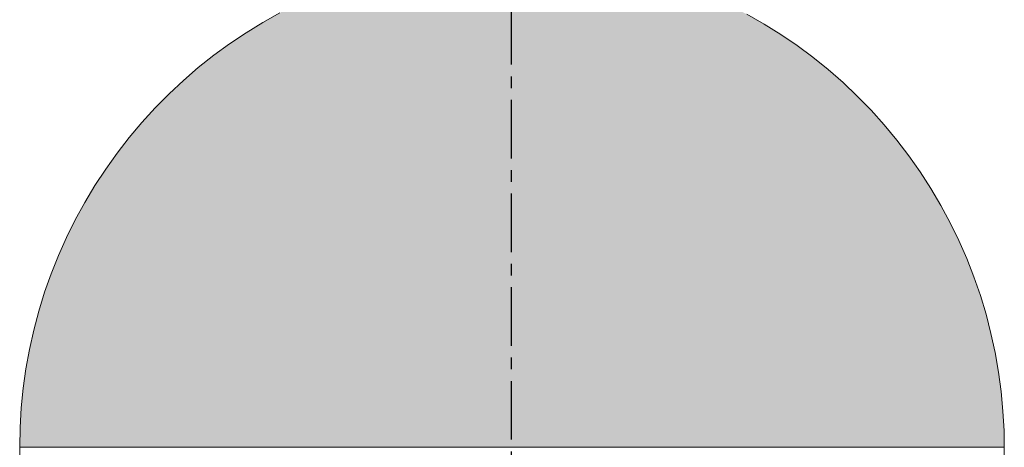
# Model space of a CAD drawing. Units: millimetres. Extents: x 10131 to 71236, y -333301 to 15765.
# Drawn here: x 32935 to 33202, y 14790 to 14906 of the extents above; entities that cross this region are included whole.
import ezdxf

# ---------------------------------------------------------------- set-up
doc = ezdxf.new("R2010")
doc.units = ezdxf.units.MM
doc.header["$LTSCALE"] = 0.5
doc.linetypes.add('CENTER', pattern=[50.8, 31.75, -6.35, 6.35, -6.35])
doc.layers.add('1', color=7, linetype='CENTER')
doc.layers.add('FARVER', color=7, linetype='Continuous')
doc.layers.add('P-PIPE', color=7, linetype='Continuous', lineweight=18)

# ---------------------------------------------------------------- blocks, each defined once
blk = doc.blocks.new('80L 300 Bar Cylinder INERGEN')
at = {"layer": 'P-PIPE'}
for p, q in [((7686.94, 1624.2), (7686.94, 1416)), ((7953.94, 1624.2), (7686.94, 1624.2)), ((7686.94, 1624.2), (7953.94, 1624.2)), ((7953.94, 1416), (7953.94, 1624.2))]:
    blk.add_line(p, q, dxfattribs=at)
at = {"layer": 'P-PIPE', "flags": 128}
for points in [[(7884.14, 1741.52), (7888.78, 1738.88), (7893.31, 1736.05), (7897.73, 1733.05), (7902.02, 1729.87), (7906.18, 1726.53), (7910.2, 1723.02), (7914.08, 1719.35), (7917.81, 1715.53), (7921.39, 1711.56), (7924.8, 1707.45), (7928.04, 1703.21), (7931.12, 1698.85), (7934.02, 1694.36), (7936.73, 1689.76), (7939.26, 1685.06), (7941.6, 1680.26), (7943.74, 1675.37), (7945.69, 1670.4), (7947.44, 1665.35), (7948.98, 1660.24), (7950.32, 1655.07), (7951.45, 1649.85), (7952.37, 1644.59), (7953.08, 1639.3), (7953.58, 1633.98), (7953.86, 1628.65), (7953.94, 1624.2)], [(7884.14, 1741.52), (7888.78, 1738.88), (7893.31, 1736.05), (7897.73, 1733.05), (7902.02, 1729.87), (7906.18, 1726.53), (7910.2, 1723.02), (7914.08, 1719.35), (7917.81, 1715.53), (7921.39, 1711.56), (7924.8, 1707.45), (7928.04, 1703.21), (7931.12, 1698.85), (7934.02, 1694.36), (7936.73, 1689.76), (7939.26, 1685.06), (7941.6, 1680.26), (7943.74, 1675.37), (7945.69, 1670.4), (7947.44, 1665.35), (7948.98, 1660.24), (7950.32, 1655.07), (7951.45, 1649.85), (7952.37, 1644.59), (7953.08, 1639.3), (7953.58, 1633.98), (7953.86, 1628.65), (7953.94, 1624.2)], [(7686.94, 1624.2), (7687.04, 1629.54), (7687.36, 1634.87), (7687.9, 1640.18), (7688.64, 1645.47), (7689.6, 1650.72), (7690.76, 1655.93), (7692.14, 1661.09), (7693.71, 1666.19), (7695.5, 1671.23), (7697.48, 1676.19), (7699.65, 1681.06), (7702.02, 1685.85), (7704.58, 1690.53), (7707.33, 1695.11), (7710.26, 1699.58), (7713.36, 1703.93), (7716.63, 1708.14), (7720.07, 1712.23), (7723.67, 1716.17), (7727.43, 1719.97), (7731.33, 1723.61), (7735.38, 1727.09), (7739.56, 1730.41), (7743.87, 1733.56), (7748.31, 1736.54), (7752.86, 1739.33), (7757.52, 1741.94)], [(7686.94, 1624.2), (7687.04, 1629.54), (7687.36, 1634.87), (7687.9, 1640.18), (7688.64, 1645.47), (7689.6, 1650.72), (7690.76, 1655.93), (7692.14, 1661.09), (7693.71, 1666.19), (7695.5, 1671.23), (7697.48, 1676.19), (7699.65, 1681.06), (7702.02, 1685.85), (7704.58, 1690.53), (7707.33, 1695.11), (7710.26, 1699.58), (7713.36, 1703.93), (7716.63, 1708.14), (7720.07, 1712.23), (7723.67, 1716.17), (7727.43, 1719.97), (7731.33, 1723.61), (7735.38, 1727.09), (7739.56, 1730.41), (7743.87, 1733.56), (7748.31, 1736.54), (7752.86, 1739.33), (7757.52, 1741.94)]]:
    blk.add_lwpolyline(points, dxfattribs=at)

msp = doc.modelspace()

# ---------------------------------------------------------------- hatches: boundary and pattern name
at = {"layer": 'FARVER', "true_color": 0x58ba48}
h = msp.add_hatch(color=85, dxfattribs=at)
h.dxf.hatch_style = 1
h.paths.add_polyline_path([(33068.48, 14912.3), (33052.75, 14912.3), (33052.75, 14909.38), (33051.55, 14909.38), (33051.55, 14907.73), (33020.95, 14907.73), (33020.95, 14909.36), (33010.12, 14909.79), (33009.34, 14909.39), (33005.43, 14907.4), (33000.77, 14904.79), (32996.22, 14902), (32991.78, 14899.02), (32987.47, 14895.87), (32983.29, 14892.55), (32979.24, 14889.07), (32975.34, 14885.43), (32971.58, 14881.63), (32967.98, 14877.69), (32964.54, 14873.6), (32961.27, 14869.39), (32958.17, 14865.04), (32955.24, 14860.57), (32952.5, 14855.99), (32949.94, 14851.31), (32947.57, 14846.52), (32945.39, 14841.65), (32943.41, 14836.69), (32941.63, 14831.65), (32940.05, 14826.55), (32938.68, 14821.39), (32937.51, 14816.18), (32936.56, 14810.93), (32935.81, 14805.64), (32935.28, 14800.33), (32934.96, 14795), (32934.85, 14789.66), (33068.48, 14789.66)])
h.paths.add_polyline_path([(33158.11, 14888.48), (33154.09, 14891.99), (33149.93, 14895.33), (33145.64, 14898.51), (33141.22, 14901.51), (33136.69, 14904.34), (33132.05, 14906.98), (33127.31, 14909.43), (33122.47, 14911.7), (33117.55, 14913.76), (33112.55, 14915.63), (33107.48, 14917.3), (33102.34, 14918.76), (33097.15, 14920.02), (33087, 14920.02), (33085.17, 14917.84), (33083.17, 14916.09), (33080.94, 14914.67), (33078.44, 14913.55), (33075.73, 14912.78), (33070.49, 14912.3), (33068.48, 14912.3), (33068.48, 14789.66), (33201.85, 14789.66), (33201.78, 14794.11), (33201.49, 14799.44), (33200.99, 14804.76), (33200.28, 14810.05), (33199.36, 14815.31), (33198.23, 14820.53), (33196.89, 14825.7), (33195.35, 14830.81), (33193.6, 14835.86), (33191.65, 14840.83), (33189.51, 14845.72), (33187.17, 14850.52), (33184.64, 14855.22), (33181.93, 14859.82), (33179.03, 14864.31), (33175.96, 14868.67), (33172.71, 14872.91), (33169.3, 14877.02), (33165.72, 14880.99), (33161.99, 14884.81)])

# ---------------------------------------------------------------- linework, layer by layer
at = {"layer": '1'}
msp.add_line((33068.18, 13166.14), (33068.18, 15086.02), dxfattribs=at)

# ---------------------------------------------------------------- block references
msp.add_blockref('80L 300 Bar Cylinder INERGEN', (25247.91, 13165.46))

doc.saveas('drawing.dxf')
